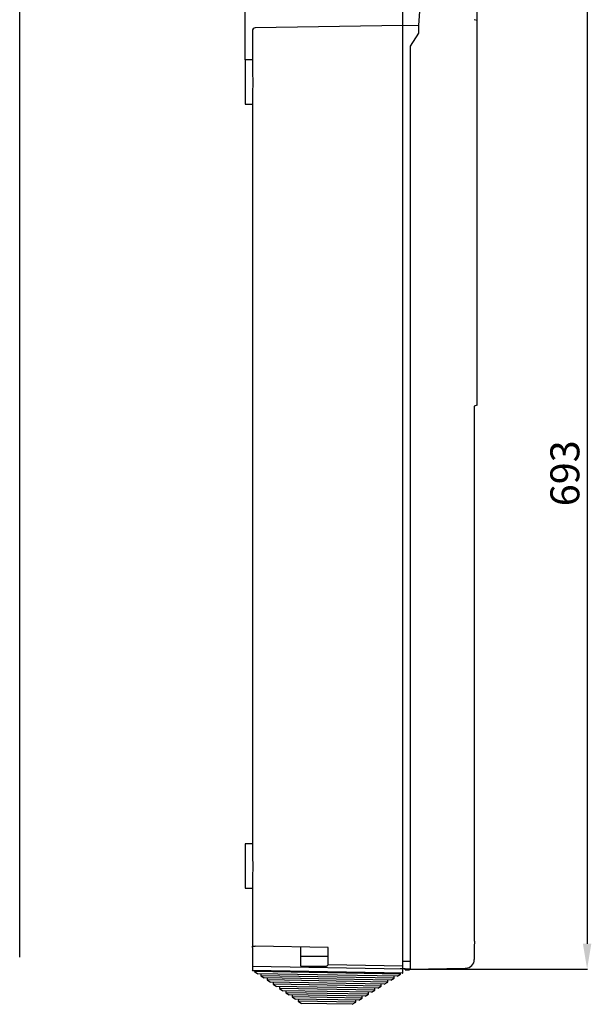
# Model space of a CAD drawing. Extents: x -449 to 1719, y 864 to 3154.
# Drawn here: x -70 to 315, y 2143 to 2804 of the extents above; entities that cross this region are included whole.
import ezdxf

# ---------------------------------------------------------------- set-up
doc = ezdxf.new("R2010")
doc.units = 0
doc.header["$MEASUREMENT"] = 0
doc.layers.get('DEFPOINTS').update_dxf_attribs({"linetype": 'CONTINUOUS'})
for name, color, linetype in [('COTES', 2, 'CONTINUOUS'), ('DIBUJO_ENVOLVENTE', 7, 'CONTINUOUS'), ('DIBUJO_INTERIOR', 4, 'CONTINUOUS')]:
    doc.layers.add(name, color=color, linetype=linetype)
doc.styles.add('ROMANS', font='ARIAL.TTF')
doc.dimstyles.get("Standard").update_dxf_attribs({"dimtxt": 4.5, "dimasz": 5, "dimexe": 0.18, "dimexo": 0.0625, "dimgap": 1, "dimtad": 1, "dimdec": 1, "dimzin": 0, "dimdsep": 46, "dimtxsty": 'ROMANS', "dimcen": 1, "dimclrd": 256, "dimclre": 256, "dimclrt": 256, "dimadec": 0, "dimazin": 0, "dimtfac": 1, "dimtdec": 1, "dimtofl": 0, "dimtmove": 0, "dimatfit": 3, "dimfxl": 1, "dimtolj": 1, "dimtzin": 0, "dimarcsym": 0})

# ---------------------------------------------------------------- blocks, each defined once
blk = doc.blocks.new('*D67')
at = {"layer": 'COTES', "lineweight": -2}
for p, q in [((230.21, 2832.62), (311.96, 2832.62)), ((192.72, 2166.31), (311.96, 2166.31))]:
    blk.add_line(p, q, dxfattribs=at)
at = {"layer": 'COTES', "lineweight": -3}
blk.add_line((311.78, 2815.62), (311.78, 2183.31), dxfattribs=at)
at = {"layer": 'COTES'}
for points in [[(308.95, 2815.62), (314.62, 2815.62), (311.78, 2832.62)], [(308.95, 2183.31), (314.62, 2183.31), (311.78, 2166.31)]]:
    blk.add_solid(points, dxfattribs=at)
at = {"layer": 'DEFPOINTS', "color": 0}
for p in [(230.15, 2832.62), (192.65, 2166.31), (311.78, 2166.31)]:
    blk.add_point(p, dxfattribs=at)
at = {"layer": 'COTES', "insert": (296.82, 2499.46), "char_height": 19.5, "attachment_point": 5, "rotation": 90, "style": 'ROMANS'}
blk.add_mtext('\\A1;693', dxfattribs=at)
blk = doc.blocks.new('*D68')
at = {"layer": 'COTES', "lineweight": -2}
for p, q in [((81.81, 2777.39), (81.81, 2963.98)), ((237.84, 2777.39), (237.84, 2963.98))]:
    blk.add_line(p, q, dxfattribs=at)
at = {"layer": 'COTES', "lineweight": -3}
blk.add_line((98.81, 2963.8), (220.84, 2963.8), dxfattribs=at)
at = {"layer": 'COTES'}
for points in [[(98.81, 2966.64), (98.81, 2960.97), (81.81, 2963.8)], [(220.84, 2966.64), (220.84, 2960.97), (237.84, 2963.8)]]:
    blk.add_solid(points, dxfattribs=at)
at = {"layer": 'DEFPOINTS', "color": 0}
for p in [(237.84, 2963.8), (81.81, 2777.33), (237.84, 2777.33)]:
    blk.add_point(p, dxfattribs=at)
at = {"layer": 'COTES', "insert": (159.83, 2978.76), "char_height": 19.5, "attachment_point": 5, "style": 'ROMANS'}
blk.add_mtext('\\A1;162', dxfattribs=at)
blk = doc.blocks.new('*D70')
at = {"layer": 'COTES', "lineweight": -2}
for p, q in [((81.81, 2777.71), (81.81, 2903.29)), ((187.85, 2800.54), (187.85, 2903.29))]:
    blk.add_line(p, q, dxfattribs=at)
at = {"layer": 'COTES', "lineweight": -3}
blk.add_line((98.81, 2903.11), (170.85, 2903.11), dxfattribs=at)
at = {"layer": 'COTES'}
for points in [[(98.81, 2905.95), (98.81, 2900.28), (81.81, 2903.11)], [(170.85, 2905.95), (170.85, 2900.28), (187.85, 2903.11)]]:
    blk.add_solid(points, dxfattribs=at)
at = {"layer": 'DEFPOINTS', "color": 0}
for p in [(187.85, 2903.11), (187.85, 2800.47), (81.81, 2777.65)]:
    blk.add_point(p, dxfattribs=at)
at = {"layer": 'COTES', "insert": (134.83, 2918.07), "char_height": 19.5, "attachment_point": 5, "style": 'ROMANS'}
blk.add_mtext('\\A1;110', dxfattribs=at)
blk = doc.blocks.new('*D71')
at = {"layer": 'COTES', "lineweight": -2}
for p, q in [((187.85, 2800.54), (187.85, 2903.29)), ((237.84, 2803.83), (237.84, 2903.29))]:
    blk.add_line(p, q, dxfattribs=at)
at = {"layer": 'COTES', "lineweight": -3}
blk.add_line((204.85, 2903.11), (220.84, 2903.11), dxfattribs=at)
at = {"layer": 'COTES'}
for points in [[(204.85, 2905.95), (204.85, 2900.28), (187.85, 2903.11)], [(220.84, 2905.95), (220.84, 2900.28), (237.84, 2903.11)]]:
    blk.add_solid(points, dxfattribs=at)
at = {"layer": 'DEFPOINTS', "color": 0}
for p in [(237.84, 2903.11), (187.85, 2800.47), (237.84, 2803.77)]:
    blk.add_point(p, dxfattribs=at)
at = {"layer": 'COTES', "insert": (209.55, 2918.07), "char_height": 19.5, "attachment_point": 5, "style": 'ROMANS'}
blk.add_mtext('\\A1;52', dxfattribs=at)

msp = doc.modelspace()

# ---------------------------------------------------------------- linework, layer by layer
at = {"layer": 'COTES', "color": 2, "linetype": 'Continuous'}
for p, q in [((237.84, 2545.13), (235.92, 2544.62)), ((235.92, 2204.71), (235.92, 2198.52)), ((235.98, 2184.96), (235.92, 2181.21)), ((235.92, 2181.21), (235.92, 2177.85)), ((235.92, 2177.85), (235.92, 2172.73)), ((135.66, 2167.32), (135.66, 2167.32)), ((229.67, 2166.98), (230.25, 2166.96))]:
    msp.add_line(p, q, dxfattribs=at)
at = {"layer": 'DIBUJO_ENVOLVENTE', "linetype": 'Continuous'}
for p, q in [((200.68, 2832.62), (198.42, 2800.66)), ((-69.91, 2174.26), (-69.91, 2823.29)), ((187.85, 2800.47), (88.51, 2798.74)), ((187.85, 2800.47), (198.42, 2800.66)), ((187.85, 2171.71), (187.85, 2800.47)), ((198.42, 2800.66), (198.42, 2795.12)), ((237.84, 2803.77), (235.92, 2804.29)), ((237.84, 2545.13), (237.84, 2803.77)), ((86.62, 2796.82), (86.62, 2768.26)), ((198.42, 2795.12), (192.65, 2786.47)), ((192.65, 2786.47), (192.65, 2171.62)), ((86.62, 2777.33), (81.81, 2777.33)), ((81.81, 2777.33), (81.81, 2747.53)), ((86.62, 2756.6), (86.62, 2241.36)), ((81.81, 2747.53), (86.62, 2747.53)), ((235.92, 2544.62), (235.92, 2204.71)), ((86.62, 2250.44), (81.81, 2250.44)), ((81.81, 2250.44), (81.81, 2220.63)), ((86.62, 2229.71), (86.62, 2181.6)), ((81.81, 2220.63), (86.62, 2220.63)), ((235.92, 2198.52), (235.92, 2184.96)), ((86.62, 2181.6), (88.51, 2181.6)), ((86.62, 2180.73), (86.62, 2181.6)), ((86.62, 2180.73), (86.62, 2168.18)), ((137.55, 2180.75), (88.51, 2181.6)), ((119.31, 2174.96), (119.31, 2181.07)), ((137.55, 2169.21), (137.55, 2180.75)), ((119.31, 2168.23), (119.31, 2174.96)), ((119.31, 2174.96), (137.55, 2174.96)), ((187.85, 2171.71), (192.65, 2171.62)), ((187.85, 2166.41), (187.85, 2171.71)), ((192.65, 2171.62), (192.65, 2166.33)), ((86.63, 2168.18), (187.8, 2166.41)), ((119.31, 2168.23), (136.55, 2168.23)), ((187.85, 2168.33), (137.55, 2169.21)), ((189.5, 2166.38), (186.13, 2166.44)), ((192.65, 2166.33), (187.85, 2166.41)), ((189.5, 2165.83), (189.5, 2166.38)), ((189.5, 2165.83), (192.38, 2165.83)), ((192.38, 2166.33), (192.38, 2165.83)), ((192.65, 2166.33), (192.38, 2166.33)), ((192.65, 2166.31), (229.67, 2166.95))]:
    msp.add_line(p, q, dxfattribs=at)
at = {"layer": 'DIBUJO_ENVOLVENTE', "linetype": 'Continuous', "flags": 128}
for points in [[(86.62, 2768.26), (86.69, 2766.82), (86.93, 2764.45), (87.02, 2761.94), (86.86, 2759.64), (86.64, 2757.36), (86.62, 2756.6)], [(86.62, 2241.36), (86.69, 2239.92), (86.93, 2237.55), (87.02, 2235.05), (86.86, 2232.75), (86.64, 2230.46), (86.62, 2229.71)]]:
    msp.add_lwpolyline(points, dxfattribs=at)
at = {"layer": 'DIBUJO_ENVOLVENTE', "linetype": 'Continuous'}
for centre, radius, start, end in [((88.54, 2796.82), 1.92, 91, 180), ((230.15, 2172.73), 5.77, 271, 0), ((191.67, 2113.2), 77.89, 134.01726, 135.9829)]:
    msp.add_arc(centre, radius, start, end, dxfattribs=at)
at = {"layer": 'DIBUJO_INTERIOR', "linetype": 'Continuous'}
for p, q in [((86.63, 2168.18), (86.59, 2165.5)), ((86.59, 2165.5), (187.76, 2163.73)), ((187.45, 2163.44), (86.88, 2165.2)), ((88.07, 2165.17), (88.06, 2164.68)), ((186.25, 2162.96), (88.06, 2164.68)), ((88.06, 2164.68), (90.31, 2163.16)), ((187.76, 2163.73), (187.8, 2166.41)), ((183.96, 2161.52), (90.31, 2163.16)), ((92.29, 2163.12), (92.27, 2161.83)), ((181.95, 2160.26), (92.27, 2161.83)), ((92.27, 2161.83), (94.52, 2160.31)), ((179.65, 2158.82), (94.52, 2160.31)), ((96.5, 2160.27), (96.48, 2158.98)), ((177.64, 2157.56), (96.48, 2158.98)), ((96.48, 2158.98), (98.72, 2157.46)), ((175.34, 2156.12), (98.72, 2157.46)), ((100.71, 2157.42), (100.69, 2156.13)), ((175.34, 2156.12), (177.64, 2157.56)), ((177.64, 2157.56), (177.67, 2158.85)), ((179.65, 2158.82), (181.95, 2160.26)), ((181.95, 2160.26), (181.97, 2161.56)), ((183.96, 2161.52), (186.25, 2162.96)), ((186.25, 2162.96), (186.26, 2163.46)), ((173.34, 2154.86), (100.69, 2156.13)), ((100.69, 2156.13), (102.93, 2154.61)), ((171.04, 2153.42), (102.93, 2154.61)), ((104.92, 2154.57), (104.89, 2153.28)), ((169.03, 2152.16), (104.89, 2153.28)), ((104.89, 2153.28), (107.14, 2151.76)), ((166.73, 2150.71), (107.14, 2151.76)), ((109.13, 2151.72), (109.1, 2150.43)), ((164.73, 2149.46), (164.75, 2150.75)), ((166.73, 2150.71), (169.03, 2152.16)), ((169.03, 2152.16), (169.06, 2153.45)), ((171.04, 2153.42), (173.34, 2154.86)), ((173.34, 2154.86), (173.36, 2156.15)), ((164.73, 2149.46), (109.1, 2150.43)), ((109.1, 2150.43), (111.35, 2148.9)), ((162.43, 2148.01), (111.35, 2148.9)), ((113.33, 2148.87), (113.31, 2147.58)), ((160.42, 2146.75), (113.31, 2147.58)), ((113.31, 2147.58), (115.56, 2146.05)), ((158.12, 2145.31), (115.56, 2146.05)), ((117.54, 2146.02), (117.52, 2144.73)), ((156.12, 2144.05), (117.52, 2144.73)), ((117.52, 2144.73), (119.77, 2143.2)), ((153.82, 2142.61), (156.12, 2144.05)), ((156.12, 2144.05), (156.14, 2145.35)), ((158.12, 2145.31), (160.42, 2146.75)), ((160.42, 2146.75), (160.45, 2148.05)), ((162.43, 2148.01), (164.73, 2149.46)), ((153.82, 2142.61), (119.77, 2143.2))]:
    msp.add_line(p, q, dxfattribs=at)
for centre, start, end in [((86.88, 2165.49), 179, 269), ((187.46, 2163.74), 269, 359)]:
    msp.add_arc(centre, 0.298, start, end, dxfattribs=at)

# ---------------------------------------------------------------- dimensions: what is measured, and where the dimension line sits
at = {"layer": 'COTES'}
for base, p1, p2, text, picture, middle in [((237.84, 2963.8), (81.81, 2777.33), (237.84, 2777.33), '162', '*D68', (159.83, 2978.76)), ((187.85, 2903.11), (81.81, 2777.65), (187.85, 2800.47), '110', '*D70', (134.83, 2918.07))]:
    dim = msp.add_linear_dim(base=base, p1=p1, p2=p2, text=text, dimstyle='Standard', override={"dimtxt": 19.5, "dimasz": 17, "dimgap": 5, "dimlwd": 65533}, dxfattribs=at)
    dim.commit()
    dim.dimension.update_dxf_attribs({"geometry": picture, "text_midpoint": middle})
dim = msp.add_linear_dim(base=(237.84, 2903.11), p1=(187.85, 2800.47), p2=(237.84, 2803.77), text='52', dimstyle='Standard', override={"dimtxt": 19.5, "dimasz": 17, "dimgap": 5, "dimlwd": 65533}, dxfattribs=at)
dim.commit()
dim.dimension.update_dxf_attribs({"geometry": '*D71', "text_midpoint": (209.55, 2903.11), "dimtype": 160})
dim = msp.add_linear_dim(base=(311.78, 2166.31), p1=(230.15, 2832.62), p2=(192.65, 2166.31), angle=90, text='693', dimstyle='Standard', override={"dimtxt": 19.5, "dimasz": 17, "dimgap": 5, "dimlwd": 65533}, dxfattribs=at)
dim.commit()
dim.dimension.update_dxf_attribs({"geometry": '*D67', "text_midpoint": (296.82, 2499.46)})

doc.saveas('drawing.dxf')
